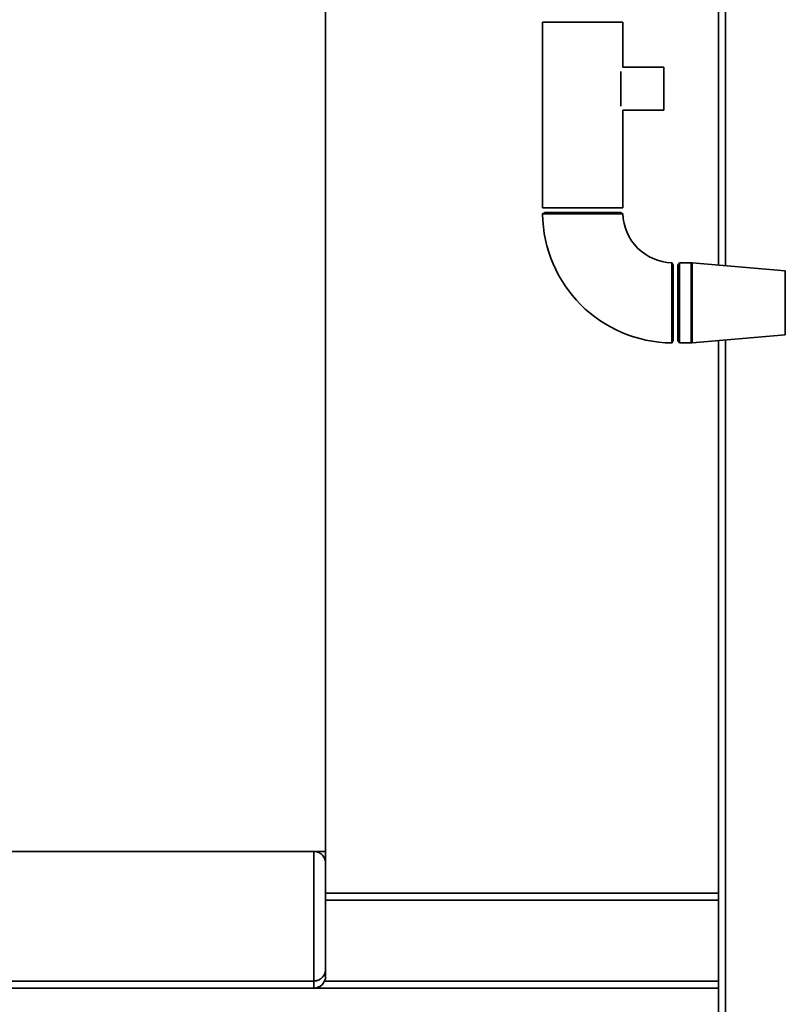
# Paper-space layout 'Blatt1' of a CAD drawing. Units: millimetres. Extents: x 0 to 6300, y 0 to 4455.
# Drawn here: x 708 to 1029, y 2814 to 3228 of the extents above; entities that cross this region are included whole.
import ezdxf

# ---------------------------------------------------------------- set-up
doc = ezdxf.new("R2010")
doc.units = ezdxf.units.MM
doc.layers.add('1', color=7, linetype='Continuous')
doc.styles.add('SLDTEXTSTYLE0', font='TXT', dxfattribs={"width": 0.605})
doc.dimstyles.new('SLDDIMSTYLE0', dxfattribs={"dimtxt": 52.5, "dimasz": 37.5, "dimexe": 0, "dimexo": 0.0625, "dimgap": 13.125, "dimtad": 1, "dimdec": 1, "dimrnd": 1e-09, "dimzin": 4, "dimdsep": 46, "dimtxsty": 'SLDTEXTSTYLE0', "dimsah": 1, "dimcen": 0.09, "dimadec": 0, "dimazin": 1, "dimtfac": 1, "dimtdec": 1, "dimtofl": 0, "dimtmove": 0, "dimatfit": 3, "dimfxl": 1, "dimfrac": 2, "dimtolj": 1, "dimtzin": 12, "dimarcsym": 0})

# ---------------------------------------------------------------- blocks, each defined once
blk = doc.blocks.new('_D')
at = {"layer": '1', "ltscale": 15}
for p, q in [((386.19, 3378.11), (386.19, 3813.48)), ((1970.19, 3196.61), (1970.19, 3813.48)), ((1970.19, 3798.48), (386.19, 3798.48))]:
    blk.add_line(p, q, dxfattribs=at)
for points in [[(386.19, 3798.48), (423.69, 3792.48), (423.69, 3804.48)], [(1970.19, 3798.48), (1932.69, 3804.48), (1932.69, 3792.48)]]:
    blk.add_solid(points, dxfattribs=at)
at = {"layer": '1', "ltscale": 15, "insert": (1039.83, 3866.16), "char_height": 52.5, "attachment_point": 1, "style": 'SLDTEXTSTYLE0'}
blk.add_mtext('ca. 1600', dxfattribs=at)

psp = doc.layouts.new('Blatt1')

# ---------------------------------------------------------------- linework, layer by layer
at = {"color": 7, "linetype": 'Continuous', "lineweight": 35, "ltscale": 15}
for p, q in [((1004.19, 3124.23), (1004.19, 3417.61)), ((1001.19, 3124.49), (1001.19, 3380.61)), ((836.19, 2878.11), (836.19, 3363.11)), ((927.34, 3226.61), (927.34, 3148.61)), ((927.34, 3226.61), (961.04, 3226.61)), ((961.04, 3207.61), (961.04, 3226.61)), ((978.19, 3207.61), (961.04, 3207.61)), ((978.19, 3198.61), (978.19, 3207.61)), ((960.19, 3198.61), (960.19, 3205.89)), ((960.19, 3191.32), (960.19, 3198.61)), ((978.19, 3189.61), (978.19, 3198.61)), ((961.04, 3148.61), (961.04, 3189.61)), ((961.04, 3189.61), (978.19, 3189.61)), ((927.34, 3148.61), (961.04, 3148.61)), ((928.34, 3146.61), (927.35, 3146.04)), ((928.34, 3146.61), (960.04, 3146.61)), ((961.03, 3146.03), (960.04, 3146.61)), ((982.19, 3124.46), (981.61, 3125.45)), ((982.19, 3124.46), (982.19, 3092.76)), ((984.76, 3125.46), (984.19, 3124.46)), ((984.19, 3108.61), (984.19, 3124.46)), ((989.69, 3125.46), (984.76, 3125.46)), ((984.76, 3108.61), (984.76, 3125.46)), ((989.69, 3108.61), (989.69, 3125.46)), ((1029.26, 3122.08), (990.2, 3125.44)), ((990.2, 3108.61), (990.2, 3125.44)), ((1029.26, 3108.61), (1029.26, 3122.08)), ((984.19, 3092.76), (984.19, 3108.61)), ((984.76, 3091.76), (984.76, 3108.61)), ((989.69, 3091.76), (989.69, 3108.61)), ((990.2, 3091.78), (990.2, 3108.61)), ((1029.26, 3095.14), (1029.26, 3108.61)), ((990.2, 3091.78), (1029.26, 3095.14)), ((981.63, 3091.8), (982.19, 3092.76)), ((984.19, 3092.76), (984.76, 3091.76)), ((984.76, 3091.76), (989.69, 3091.76)), ((1001.19, 2860.61), (1001.19, 3092.72)), ((1004.19, 2643.06), (1004.19, 3092.98)), ((386.19, 2878.11), (836.19, 2878.11)), ((831.19, 2823.61), (831.19, 2878.11)), ((836.19, 2878.11), (836.19, 2873.11)), ((836.19, 2873.11), (836.19, 2828.61)), ((836.19, 2860.61), (1001.19, 2860.61)), ((1001.19, 2860.61), (1001.19, 2857.61)), ((836.19, 2857.61), (1001.19, 2857.61)), ((1001.19, 2823.61), (1001.19, 2857.61)), ((836.19, 2828.61), (836.19, 2825.61)), ((391.19, 2823.61), (831.19, 2823.61)), ((831.19, 2820.61), (831.19, 2823.61)), ((835.77, 2823.61), (1001.19, 2823.61)), ((1001.19, 2823.61), (1001.19, 2820.61)), ((391.19, 2820.61), (831.19, 2820.61)), ((831.19, 2820.61), (1001.19, 2820.61)), ((1001.19, 2643.06), (1001.19, 2820.61))]:
    psp.add_line(p, q, dxfattribs=at)
at = {"color": 7, "linetype": 'Continuous', "lineweight": 35, "ltscale": 225}
for centre, radius, start, end in [((982.18, 3146.61), 54.85, 180.5993, 269.4006), ((982.18, 3146.61), 21.15, 181.5641, 268.4413), ((989.69, 3119.46), 6, 85.0838, 90), ((989.69, 3097.76), 6, 270, 274.9162), ((831.19, 2825.61), 5, 270, 0)]:
    psp.add_arc(centre, radius, start, end, dxfattribs=at)
at = {"color": 7, "linetype": 'Continuous', "lineweight": 35, "ltscale": 15}
for points, knots in [([(961.03, 3146.03), (961.03, 3146.03), (961.03, 3146.03), (960.89, 3146.03), (960.54, 3146.03), (959.96, 3146.03), (959.15, 3146.03), (958.2, 3146.03), (957.05, 3146.03), (955.73, 3146.03), (954.65, 3146.03), (953.5, 3146.03), (952.28, 3146.03), (951.11, 3146.03), (949.68, 3146.03), (947.86, 3146.03), (945.4, 3146.03), (943.14, 3146.03), (941.26, 3146.03), (939.86, 3146.03), (938.05, 3146.03), (936.32, 3146.03), (934.71, 3146.03), (933.57, 3146.03), (932.51, 3146.03), (931.52, 3146.03), (930.62, 3146.03), (929.56, 3146.03), (928.7, 3146.03), (928.07, 3146.03), (927.59, 3146.03), (927.34, 3146.03), (927.35, 3146.03), (927.35, 3146.03)], [0, 0, 0, 0, 0.018631, 0.045959, 0.072446, 0.125959, 0.153287, 0.179779, 0.2333, 0.260633, 0.287133, 0.31382, 0.340721, 0.368062, 0.387893, 0.427927, 0.475469, 0.528571, 0.555525, 0.582871, 0.60935, 0.662918, 0.690262, 0.716762, 0.743448, 0.770348, 0.797689, 0.824187, 0.877721, 0.90506, 0.931556, 0.985087, 1, 1, 1, 1]), ([(981.6, 3125.45), (981.6, 3125.45), (981.6, 3125.47), (981.6, 3125.25), (981.6, 3124.8), (981.6, 3124.18), (981.6, 3123.35), (981.61, 3122.3), (981.61, 3121.13), (981.61, 3119.78), (981.61, 3118.27), (981.61, 3117.07), (981.61, 3115.81), (981.61, 3114.5), (981.61, 3113.14), (981.61, 3111.53), (981.61, 3109.64), (981.61, 3107.74), (981.61, 3105.62), (981.61, 3103.77), (981.61, 3102), (981.61, 3100.29), (981.61, 3098.68), (981.61, 3097.23), (981.61, 3095.89), (981.61, 3094.72), (981.61, 3093.75), (981.61, 3092.93), (981.61, 3092.31), (981.61, 3091.95), (981.61, 3091.77), (981.61, 3091.8), (981.61, 3091.82)], [0, 0, 0, 0, 0.011152, 0.06427, 0.091158, 0.118488, 0.171607, 0.198496, 0.225826, 0.278963, 0.305861, 0.3332, 0.359682, 0.386348, 0.413302, 0.440648, 0.480368, 0.520723, 0.548071, 0.60117, 0.628123, 0.655468, 0.70861, 0.735512, 0.762854, 0.815992, 0.842891, 0.870231, 0.923365, 0.950262, 0.9776, 1, 1, 1, 1]), ([(836.19, 2873.11), (836.19, 2873.11), (836.19, 2873.4), (836.13, 2873.98), (835.9, 2874.85), (835.49, 2875.71), (834.94, 2876.45), (834.3, 2877.05), (833.69, 2877.46), (833.07, 2877.75), (832.48, 2877.95), (831.85, 2878.08), (831.41, 2878.1), (831.19, 2878.11)], [0, 0, 0, 0, 0.001457, 0.130393, 0.261266, 0.397311, 0.536748, 0.632223, 0.730081, 0.796585, 0.864603, 0.931157, 1, 1, 1, 1]), ([(836.19, 2828.61), (836.19, 2828.6), (836.19, 2828.33), (836.15, 2827.92), (836.04, 2827.38), (835.92, 2826.97), (835.75, 2826.55), (835.53, 2826.12), (835.26, 2825.7), (834.97, 2825.33), (834.67, 2825.02), (834.38, 2824.75), (834.05, 2824.51), (833.65, 2824.25), (833.14, 2823.99), (832.53, 2823.78), (831.87, 2823.64), (831.42, 2823.62), (831.19, 2823.61)], [0, 0, 0, 0, 0.001513, 0.119839, 0.179791, 0.239976, 0.306276, 0.372945, 0.440908, 0.50939, 0.558617, 0.608111, 0.658562, 0.709403, 0.781023, 0.854308, 0.925967, 1, 1, 1, 1])]:
    psp.add_open_spline(points, degree=3, knots=knots, dxfattribs=at)

# ---------------------------------------------------------------- dimensions: what is measured, and where the dimension line sits
at = {"layer": '1', "ltscale": 15}
dim = psp.add_linear_dim(base=(386.19, 3798.48), p1=(1970.19, 3181.61), p2=(386.19, 3363.11), dimstyle='SLDDIMSTYLE0', dxfattribs=at)
dim.commit()
dim.dimension.update_dxf_attribs({"geometry": '_D', "text_midpoint": (1178.19, 3798.48), "dimtype": 160})

doc.saveas('drawing.dxf')
